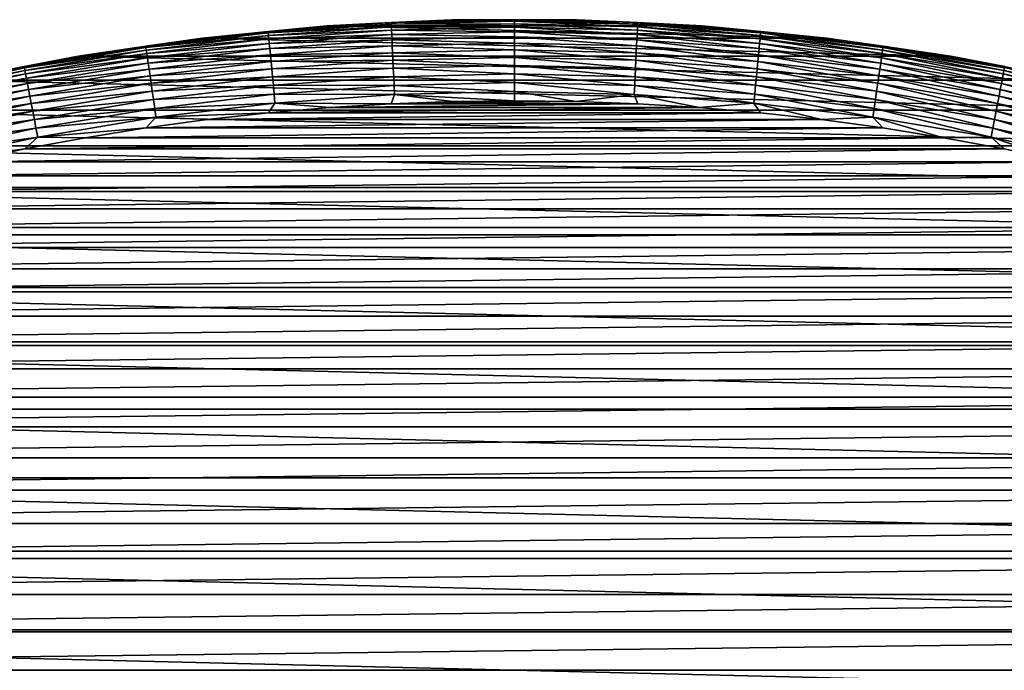
# Model space of a CAD drawing. Units: millimetres. Extents: x -161 to 161, y -35 to 35.
# Drawn here: x 69 to 81, y 24 to 32 of the extents above; entities that cross this region are included whole.
import ezdxf

# ---------------------------------------------------------------- set-up
doc = ezdxf.new("R2010")
doc.units = ezdxf.units.MM
doc.header["$LTSCALE"] = 65.185185
for name, color, linetype in [('166', 7, 'CONTINUOUS'), ('167', 7, 'CONTINUOUS'), ('168', 7, 'CONTINUOUS'), ('170', 7, 'CONTINUOUS')]:
    doc.layers.add(name, color=color, linetype=linetype)

msp = doc.modelspace()

# ---------------------------------------------------------------- linework, layer by layer
at = {"layer": '166', "color": 7, "linetype": 'CONTINUOUS', "true_color": 0xaaaaaa}
for points in [[(72.738, 30.667, -46.21), (71.987, 30.602, -46.21), (77.262, 30.667, -46.21), (72.738, 30.667, -46.21)], [(77.262, 30.667, -46.21), (71.987, 30.602, -46.21), (78.013, 30.602, -46.21), (77.262, 30.667, -46.21)], [(73.49, 30.713, -46.21), (72.738, 30.667, -46.21), (76.51, 30.713, -46.21), (73.49, 30.713, -46.21)], [(76.51, 30.713, -46.21), (72.738, 30.667, -46.21), (77.262, 30.667, -46.21), (76.51, 30.713, -46.21)], [(74.244, 30.741, -46.21), (73.49, 30.713, -46.21), (75.756, 30.741, -46.21), (74.244, 30.741, -46.21)], [(75.756, 30.741, -46.21), (73.49, 30.713, -46.21), (76.51, 30.713, -46.21), (75.756, 30.741, -46.21)], [(75, 30.75, -46.21), (74.244, 30.741, -46.21), (75.756, 30.741, -46.21), (75, 30.75, -46.21)], [(71.987, 30.602, -46.21), (71.236, 30.519, -46.21), (78.013, 30.602, -46.21), (71.987, 30.602, -46.21)], [(78.013, 30.602, -46.21), (71.236, 30.519, -46.21), (78.764, 30.519, -46.21), (78.013, 30.602, -46.21)], [(70.487, 30.417, -46.21), (69.742, 30.297, -46.21), (79.513, 30.417, -46.21), (70.487, 30.417, -46.21)], [(79.513, 30.417, -46.21), (69.742, 30.297, -46.21), (80.258, 30.297, -46.21), (79.513, 30.417, -46.21)], [(71.236, 30.519, -46.21), (70.487, 30.417, -46.21), (78.764, 30.519, -46.21), (71.236, 30.519, -46.21)], [(78.764, 30.519, -46.21), (70.487, 30.417, -46.21), (79.513, 30.417, -46.21), (78.764, 30.519, -46.21)], [(69.742, 30.297, -46.21), (69, 30.159, -46.21), (80.258, 30.297, -46.21), (69.742, 30.297, -46.21)], [(80.258, 30.297, -46.21), (69, 30.159, -46.21), (81, 30.159, -46.21), (80.258, 30.297, -46.21)], [(69, 30.159, -46.21), (68.263, 30.003, -46.21), (81, 30.159, -46.21), (69, 30.159, -46.21)], [(81, 30.159, -46.21), (68.263, 30.003, -46.21), (81.737, 30.003, -46.21), (81, 30.159, -46.21)], [(68.263, 30.003, -46.21), (67.529, 29.828, -46.21), (81.737, 30.003, -46.21), (68.263, 30.003, -46.21)], [(81.737, 30.003, -46.21), (67.529, 29.828, -46.21), (82.471, 29.828, -46.21), (81.737, 30.003, -46.21)], [(67.529, 29.828, -46.21), (66.798, 29.636, -46.21), (82.471, 29.828, -46.21), (67.529, 29.828, -46.21)], [(82.471, 29.828, -46.21), (66.798, 29.636, -46.21), (83.202, 29.636, -46.21), (82.471, 29.828, -46.21)], [(66.798, 29.636, -46.21), (66.073, 29.425, -46.21), (83.202, 29.636, -46.21), (66.798, 29.636, -46.21)], [(83.202, 29.636, -46.21), (66.073, 29.425, -46.21), (83.927, 29.425, -46.21), (83.202, 29.636, -46.21)], [(66.073, 29.425, -46.21), (65.353, 29.197, -46.21), (83.927, 29.425, -46.21), (66.073, 29.425, -46.21)], [(83.927, 29.425, -46.21), (65.353, 29.197, -46.21), (84.647, 29.197, -46.21), (83.927, 29.425, -46.21)], [(65.353, 29.197, -46.21), (64.64, 28.952, -46.21), (84.647, 29.197, -46.21), (65.353, 29.197, -46.21)], [(84.647, 29.197, -46.21), (64.64, 28.952, -46.21), (85.36, 28.952, -46.21), (84.647, 29.197, -46.21)], [(64.64, 28.952, -46.21), (63.934, 28.69, -46.21), (85.36, 28.952, -46.21), (64.64, 28.952, -46.21)], [(85.36, 28.952, -46.21), (63.934, 28.69, -46.21), (86.066, 28.69, -46.21), (85.36, 28.952, -46.21)], [(63.934, 28.69, -46.21), (63.233, 28.409, -46.21), (86.066, 28.69, -46.21), (63.934, 28.69, -46.21)], [(86.066, 28.69, -46.21), (63.233, 28.409, -46.21), (86.767, 28.409, -46.21), (86.066, 28.69, -46.21)], [(63.233, 28.409, -46.21), (62.538, 28.111, -46.21), (86.767, 28.409, -46.21), (63.233, 28.409, -46.21)], [(86.767, 28.409, -46.21), (62.538, 28.111, -46.21), (87.462, 28.111, -46.21), (86.767, 28.409, -46.21)], [(62.538, 28.111, -46.21), (61.851, 27.797, -46.21), (87.462, 28.111, -46.21), (62.538, 28.111, -46.21)], [(87.462, 28.111, -46.21), (61.851, 27.797, -46.21), (88.149, 27.797, -46.21), (87.462, 28.111, -46.21)], [(61.851, 27.797, -46.21), (61.173, 27.466, -46.21), (88.149, 27.797, -46.21), (61.851, 27.797, -46.21)], [(88.149, 27.797, -46.21), (61.173, 27.466, -46.21), (88.827, 27.466, -46.21), (88.149, 27.797, -46.21)], [(61.173, 27.466, -46.21), (60.505, 27.119, -46.21), (88.827, 27.466, -46.21), (61.173, 27.466, -46.21)], [(88.827, 27.466, -46.21), (60.505, 27.119, -46.21), (89.495, 27.119, -46.21), (88.827, 27.466, -46.21)], [(60.505, 27.119, -46.21), (59.844, 26.755, -46.21), (89.495, 27.119, -46.21), (60.505, 27.119, -46.21)], [(89.495, 27.119, -46.21), (59.844, 26.755, -46.21), (90.156, 26.755, -46.21), (89.495, 27.119, -46.21)], [(59.844, 26.755, -46.21), (59.191, 26.375, -46.21), (90.156, 26.755, -46.21), (59.844, 26.755, -46.21)], [(90.156, 26.755, -46.21), (59.191, 26.375, -46.21), (90.809, 26.375, -46.21), (90.156, 26.755, -46.21)], [(59.191, 26.375, -46.21), (58.548, 25.978, -46.21), (90.809, 26.375, -46.21), (59.191, 26.375, -46.21)], [(90.809, 26.375, -46.21), (58.548, 25.978, -46.21), (91.452, 25.978, -46.21), (90.809, 26.375, -46.21)], [(58.548, 25.978, -46.21), (57.915, 25.567, -46.21), (91.452, 25.978, -46.21), (58.548, 25.978, -46.21)], [(91.452, 25.978, -46.21), (57.915, 25.567, -46.21), (92.085, 25.567, -46.21), (91.452, 25.978, -46.21)], [(57.915, 25.567, -46.21), (57.293, 25.14, -46.21), (92.085, 25.567, -46.21), (57.915, 25.567, -46.21)], [(92.085, 25.567, -46.21), (57.293, 25.14, -46.21), (92.707, 25.14, -46.21), (92.085, 25.567, -46.21)], [(57.293, 25.14, -46.21), (56.683, 24.699, -46.21), (92.707, 25.14, -46.21), (57.293, 25.14, -46.21)], [(92.707, 25.14, -46.21), (56.683, 24.699, -46.21), (93.317, 24.699, -46.21), (92.707, 25.14, -46.21)], [(56.683, 24.699, -46.21), (56.082, 24.242, -46.21), (93.317, 24.699, -46.21), (56.683, 24.699, -46.21)], [(93.317, 24.699, -46.21), (56.082, 24.242, -46.21), (93.918, 24.242, -46.21), (93.317, 24.699, -46.21)], [(56.082, 24.242, -46.21), (55.492, 23.769, -46.21), (93.918, 24.242, -46.21), (56.082, 24.242, -46.21)], [(93.918, 24.242, -46.21), (55.492, 23.769, -46.21), (94.508, 23.769, -46.21), (93.918, 24.242, -46.21)], [(55.492, 23.769, -46.21), (54.914, 23.283, -46.21), (94.508, 23.769, -46.21), (55.492, 23.769, -46.21)]]:
    msp.add_3dface(points, dxfattribs=at)
at = {"layer": '167', "color": 7, "linetype": 'CONTINUOUS', "true_color": 0xaaaaaa}
for points in [[(74.233, 31.741, -66.21), (77.3, 31.667, -66.21), (72.7, 31.667, -66.21), (74.233, 31.741, -66.21)], [(75.767, 31.741, -66.21), (77.3, 31.667, -66.21), (74.233, 31.741, -66.21), (75.767, 31.741, -66.21)], [(72.7, 31.667, -66.21), (78.827, 31.519, -66.21), (71.173, 31.519, -66.21), (72.7, 31.667, -66.21)], [(77.3, 31.667, -66.21), (78.827, 31.519, -66.21), (72.7, 31.667, -66.21), (77.3, 31.667, -66.21)], [(71.173, 31.519, -66.21), (80.346, 31.297, -66.21), (69.654, 31.297, -66.21), (71.173, 31.519, -66.21)], [(78.827, 31.519, -66.21), (80.346, 31.297, -66.21), (71.173, 31.519, -66.21), (78.827, 31.519, -66.21)], [(69.654, 31.297, -66.21), (81.851, 31.002, -66.21), (68.149, 31.002, -66.21), (69.654, 31.297, -66.21)], [(80.346, 31.297, -66.21), (81.851, 31.002, -66.21), (69.654, 31.297, -66.21), (80.346, 31.297, -66.21)], [(68.149, 31.002, -66.21), (83.341, 30.635, -66.21), (66.659, 30.635, -66.21), (68.149, 31.002, -66.21)], [(81.851, 31.002, -66.21), (83.341, 30.635, -66.21), (68.149, 31.002, -66.21), (81.851, 31.002, -66.21)], [(66.659, 30.635, -66.21), (84.811, 30.196, -66.21), (65.189, 30.196, -66.21), (66.659, 30.635, -66.21)], [(83.341, 30.635, -66.21), (84.811, 30.196, -66.21), (66.659, 30.635, -66.21), (83.341, 30.635, -66.21)], [(65.189, 30.196, -66.21), (86.259, 29.687, -66.21), (63.741, 29.687, -66.21), (65.189, 30.196, -66.21)], [(84.811, 30.196, -66.21), (86.259, 29.687, -66.21), (65.189, 30.196, -66.21), (84.811, 30.196, -66.21)], [(63.741, 29.687, -66.21), (87.679, 29.108, -66.21), (62.321, 29.108, -66.21), (63.741, 29.687, -66.21)], [(86.259, 29.687, -66.21), (87.679, 29.108, -66.21), (63.741, 29.687, -66.21), (86.259, 29.687, -66.21)], [(62.321, 29.108, -66.21), (89.072, 28.461, -66.21), (60.928, 28.461, -66.21), (62.321, 29.108, -66.21)], [(87.679, 29.108, -66.21), (89.072, 28.461, -66.21), (62.321, 29.108, -66.21), (87.679, 29.108, -66.21)], [(60.928, 28.461, -66.21), (90.43, 27.749, -66.21), (59.57, 27.749, -66.21), (60.928, 28.461, -66.21)], [(89.072, 28.461, -66.21), (90.43, 27.749, -66.21), (60.928, 28.461, -66.21), (89.072, 28.461, -66.21)], [(59.57, 27.749, -66.21), (91.753, 26.97, -66.21), (58.247, 26.97, -66.21), (59.57, 27.749, -66.21)], [(90.43, 27.749, -66.21), (91.753, 26.97, -66.21), (59.57, 27.749, -66.21), (90.43, 27.749, -66.21)], [(58.247, 26.97, -66.21), (93.036, 26.13, -66.21), (56.964, 26.13, -66.21), (58.247, 26.97, -66.21)], [(91.753, 26.97, -66.21), (93.036, 26.13, -66.21), (58.247, 26.97, -66.21), (91.753, 26.97, -66.21)], [(56.964, 26.13, -66.21), (94.278, 25.228, -66.21), (55.722, 25.228, -66.21), (56.964, 26.13, -66.21)], [(93.036, 26.13, -66.21), (94.278, 25.228, -66.21), (56.964, 26.13, -66.21), (93.036, 26.13, -66.21)], [(55.722, 25.228, -66.21), (95.473, 24.267, -66.21), (54.527, 24.267, -66.21), (55.722, 25.228, -66.21)], [(94.278, 25.228, -66.21), (95.473, 24.267, -66.21), (55.722, 25.228, -66.21), (94.278, 25.228, -66.21)], [(54.527, 24.267, -66.21), (96.622, 23.249, -66.21), (53.378, 23.249, -66.21), (54.527, 24.267, -66.21)], [(95.473, 24.267, -66.21), (96.622, 23.249, -66.21), (54.527, 24.267, -66.21), (95.473, 24.267, -66.21)]]:
    msp.add_3dface(points, dxfattribs=at)
at = {"layer": '168', "color": 7, "linetype": 'CONTINUOUS', "true_color": 0xaaaaaa}
for points in [[(74.233, 31.741, -66.21), (72.7, 31.667, -66.21), (74.233, 31.741, -47.21), (74.233, 31.741, -66.21)], [(74.233, 31.741, -47.21), (72.7, 31.667, -66.21), (72.7, 31.667, -47.21), (74.233, 31.741, -47.21)], [(75.767, 31.741, -66.21), (74.233, 31.741, -66.21), (75.767, 31.741, -47.21), (75.767, 31.741, -66.21)], [(75.767, 31.741, -47.21), (74.233, 31.741, -66.21), (74.233, 31.741, -47.21), (75.767, 31.741, -47.21)], [(77.3, 31.667, -66.21), (75.767, 31.741, -66.21), (77.3, 31.667, -47.21), (77.3, 31.667, -66.21)], [(77.3, 31.667, -47.21), (75.767, 31.741, -66.21), (75.767, 31.741, -47.21), (77.3, 31.667, -47.21)], [(72.7, 31.667, -66.21), (71.173, 31.519, -66.21), (72.7, 31.667, -47.21), (72.7, 31.667, -66.21)], [(72.7, 31.667, -47.21), (71.173, 31.519, -66.21), (71.173, 31.519, -47.21), (72.7, 31.667, -47.21)], [(78.827, 31.519, -66.21), (77.3, 31.667, -66.21), (78.827, 31.519, -47.21), (78.827, 31.519, -66.21)], [(78.827, 31.519, -47.21), (77.3, 31.667, -66.21), (77.3, 31.667, -47.21), (78.827, 31.519, -47.21)], [(71.173, 31.519, -66.21), (69.654, 31.297, -66.21), (71.173, 31.519, -47.21), (71.173, 31.519, -66.21)], [(71.173, 31.519, -47.21), (69.654, 31.297, -66.21), (69.655, 31.297, -47.21), (71.173, 31.519, -47.21)], [(80.346, 31.297, -66.21), (78.827, 31.519, -66.21), (80.345, 31.297, -47.21), (80.346, 31.297, -66.21)], [(80.345, 31.297, -47.21), (78.827, 31.519, -66.21), (78.827, 31.519, -47.21), (80.345, 31.297, -47.21)], [(69.654, 31.297, -66.21), (68.149, 31.002, -66.21), (69.655, 31.297, -47.21), (69.654, 31.297, -66.21)], [(69.655, 31.297, -47.21), (68.149, 31.002, -66.21), (68.149, 31.002, -47.21), (69.655, 31.297, -47.21)], [(81.851, 31.002, -47.21), (80.346, 31.297, -66.21), (80.345, 31.297, -47.21), (81.851, 31.002, -47.21)], [(81.851, 31.002, -66.21), (80.346, 31.297, -66.21), (81.851, 31.002, -47.21), (81.851, 31.002, -66.21)]]:
    msp.add_3dface(points, dxfattribs=at)
at = {"layer": '170', "color": 7, "linetype": 'CONTINUOUS', "true_color": 0xaaaaaa}
for points in [[(74.233, 31.741, -47.21), (72.7, 31.667, -47.21), (73.49, 31.708, -47.099), (74.233, 31.741, -47.21)], [(74.233, 31.741, -47.21), (73.49, 31.708, -47.099), (75, 31.744, -47.099), (74.233, 31.741, -47.21)], [(73.49, 31.708, -47.099), (75, 31.725, -46.988), (75, 31.744, -47.099), (73.49, 31.708, -47.099)], [(75.767, 31.741, -47.21), (74.233, 31.741, -47.21), (75, 31.744, -47.099), (75.767, 31.741, -47.21)], [(75.767, 31.741, -47.21), (75, 31.744, -47.099), (76.51, 31.708, -47.099), (75.767, 31.741, -47.21)], [(75, 31.725, -46.988), (76.51, 31.689, -46.988), (75, 31.744, -47.099), (75, 31.725, -46.988)], [(75, 31.744, -47.099), (76.51, 31.689, -46.988), (76.51, 31.708, -47.099), (75, 31.744, -47.099)], [(77.3, 31.667, -47.21), (75.767, 31.741, -47.21), (76.51, 31.708, -47.099), (77.3, 31.667, -47.21)], [(72.7, 31.667, -47.21), (71.173, 31.519, -47.21), (71.983, 31.6, -47.099), (72.7, 31.667, -47.21)], [(72.7, 31.667, -47.21), (71.983, 31.6, -47.099), (73.49, 31.708, -47.099), (72.7, 31.667, -47.21)], [(71.983, 31.6, -47.099), (73.49, 31.689, -46.988), (73.49, 31.708, -47.099), (71.983, 31.6, -47.099)], [(71.984, 31.582, -46.988), (73.49, 31.689, -46.988), (71.983, 31.6, -47.099), (71.984, 31.582, -46.988)], [(71.984, 31.582, -46.988), (73.492, 31.658, -46.88), (73.49, 31.689, -46.988), (71.984, 31.582, -46.988)], [(71.987, 31.551, -46.88), (73.492, 31.658, -46.88), (71.984, 31.582, -46.988), (71.987, 31.551, -46.88)], [(71.987, 31.551, -46.88), (73.494, 31.616, -46.777), (73.492, 31.658, -46.88), (71.987, 31.551, -46.88)], [(71.991, 31.508, -46.777), (73.494, 31.616, -46.777), (71.987, 31.551, -46.88), (71.991, 31.508, -46.777)], [(71.991, 31.508, -46.777), (73.497, 31.561, -46.678), (73.494, 31.616, -46.777), (71.991, 31.508, -46.777)], [(73.49, 31.689, -46.988), (75, 31.694, -46.88), (75, 31.725, -46.988), (73.49, 31.689, -46.988)], [(73.49, 31.689, -46.988), (75, 31.725, -46.988), (73.49, 31.708, -47.099), (73.49, 31.689, -46.988)], [(73.492, 31.658, -46.88), (75, 31.694, -46.88), (73.49, 31.689, -46.988), (73.492, 31.658, -46.88)], [(73.492, 31.658, -46.88), (75, 31.651, -46.777), (75, 31.694, -46.88), (73.492, 31.658, -46.88)], [(73.494, 31.616, -46.777), (75, 31.651, -46.777), (73.492, 31.658, -46.88), (73.494, 31.616, -46.777)], [(73.494, 31.616, -46.777), (75, 31.597, -46.678), (75, 31.651, -46.777), (73.494, 31.616, -46.777)], [(73.497, 31.561, -46.678), (75, 31.597, -46.678), (73.494, 31.616, -46.777), (73.497, 31.561, -46.678)], [(75, 31.694, -46.88), (76.508, 31.658, -46.88), (75, 31.725, -46.988), (75, 31.694, -46.88)], [(75, 31.725, -46.988), (76.508, 31.658, -46.88), (76.51, 31.689, -46.988), (75, 31.725, -46.988)], [(75, 31.651, -46.777), (76.506, 31.616, -46.777), (75, 31.694, -46.88), (75, 31.651, -46.777)], [(75, 31.694, -46.88), (76.506, 31.616, -46.777), (76.508, 31.658, -46.88), (75, 31.694, -46.88)], [(75, 31.597, -46.678), (76.503, 31.561, -46.678), (75, 31.651, -46.777), (75, 31.597, -46.678)], [(75, 31.651, -46.777), (76.503, 31.561, -46.678), (76.506, 31.616, -46.777), (75, 31.651, -46.777)], [(76.503, 31.561, -46.678), (78.004, 31.454, -46.678), (76.506, 31.616, -46.777), (76.503, 31.561, -46.678)], [(76.506, 31.616, -46.777), (78.009, 31.508, -46.777), (76.508, 31.658, -46.88), (76.506, 31.616, -46.777)], [(76.506, 31.616, -46.777), (78.004, 31.454, -46.678), (78.009, 31.508, -46.777), (76.506, 31.616, -46.777)], [(76.508, 31.658, -46.88), (78.013, 31.551, -46.88), (76.51, 31.689, -46.988), (76.508, 31.658, -46.88)], [(76.508, 31.658, -46.88), (78.009, 31.508, -46.777), (78.013, 31.551, -46.88), (76.508, 31.658, -46.88)], [(77.3, 31.667, -47.21), (76.51, 31.708, -47.099), (78.017, 31.6, -47.099), (77.3, 31.667, -47.21)], [(76.51, 31.689, -46.988), (78.016, 31.582, -46.988), (76.51, 31.708, -47.099), (76.51, 31.689, -46.988)], [(76.51, 31.708, -47.099), (78.016, 31.582, -46.988), (78.017, 31.6, -47.099), (76.51, 31.708, -47.099)], [(76.51, 31.689, -46.988), (78.013, 31.551, -46.88), (78.016, 31.582, -46.988), (76.51, 31.689, -46.988)], [(78.827, 31.519, -47.21), (77.3, 31.667, -47.21), (78.017, 31.6, -47.099), (78.827, 31.519, -47.21)], [(71.173, 31.519, -47.21), (69.655, 31.297, -47.21), (70.482, 31.421, -47.099), (71.173, 31.519, -47.21)], [(71.173, 31.519, -47.21), (70.482, 31.421, -47.099), (71.983, 31.6, -47.099), (71.173, 31.519, -47.21)], [(70.482, 31.421, -47.099), (71.984, 31.582, -46.988), (71.983, 31.6, -47.099), (70.482, 31.421, -47.099)], [(70.485, 31.402, -46.988), (71.984, 31.582, -46.988), (70.482, 31.421, -47.099), (70.485, 31.402, -46.988)], [(70.485, 31.402, -46.988), (71.987, 31.551, -46.88), (71.984, 31.582, -46.988), (70.485, 31.402, -46.988)], [(70.489, 31.372, -46.88), (71.987, 31.551, -46.88), (70.485, 31.402, -46.988), (70.489, 31.372, -46.88)], [(70.489, 31.372, -46.88), (71.991, 31.508, -46.777), (71.987, 31.551, -46.88), (70.489, 31.372, -46.88)], [(70.496, 31.329, -46.777), (71.991, 31.508, -46.777), (70.489, 31.372, -46.88), (70.496, 31.329, -46.777)], [(70.496, 31.329, -46.777), (71.996, 31.454, -46.678), (71.991, 31.508, -46.777), (70.496, 31.329, -46.777)], [(71.996, 31.454, -46.678), (73.497, 31.561, -46.678), (71.991, 31.508, -46.777), (71.996, 31.454, -46.678)], [(71.996, 31.454, -46.678), (73.5, 31.497, -46.587), (73.497, 31.561, -46.678), (71.996, 31.454, -46.678)], [(72.003, 31.39, -46.587), (73.5, 31.497, -46.587), (71.996, 31.454, -46.678), (72.003, 31.39, -46.587)], [(72.003, 31.39, -46.587), (73.503, 31.422, -46.503), (73.5, 31.497, -46.587), (72.003, 31.39, -46.587)], [(73.497, 31.561, -46.678), (75, 31.532, -46.587), (75, 31.597, -46.678), (73.497, 31.561, -46.678)], [(73.5, 31.497, -46.587), (75, 31.532, -46.587), (73.497, 31.561, -46.678), (73.5, 31.497, -46.587)], [(73.5, 31.497, -46.587), (75, 31.458, -46.503), (75, 31.532, -46.587), (73.5, 31.497, -46.587)], [(73.503, 31.422, -46.503), (75, 31.458, -46.503), (73.5, 31.497, -46.587), (73.503, 31.422, -46.503)], [(75, 31.532, -46.587), (76.5, 31.497, -46.587), (75, 31.597, -46.678), (75, 31.532, -46.587)], [(75, 31.597, -46.678), (76.5, 31.497, -46.587), (76.503, 31.561, -46.678), (75, 31.597, -46.678)], [(75, 31.458, -46.503), (76.497, 31.422, -46.503), (75, 31.532, -46.587), (75, 31.458, -46.503)], [(75, 31.532, -46.587), (76.497, 31.422, -46.503), (76.5, 31.497, -46.587), (75, 31.532, -46.587)], [(76.497, 31.422, -46.503), (77.99, 31.315, -46.503), (76.5, 31.497, -46.587), (76.497, 31.422, -46.503)], [(76.5, 31.497, -46.587), (77.997, 31.39, -46.587), (76.503, 31.561, -46.678), (76.5, 31.497, -46.587)], [(76.5, 31.497, -46.587), (77.99, 31.315, -46.503), (77.997, 31.39, -46.587), (76.5, 31.497, -46.587)], [(76.503, 31.561, -46.678), (77.997, 31.39, -46.587), (78.004, 31.454, -46.678), (76.503, 31.561, -46.678)], [(78.004, 31.454, -46.678), (79.497, 31.276, -46.678), (78.009, 31.508, -46.777), (78.004, 31.454, -46.678)], [(78.009, 31.508, -46.777), (79.504, 31.329, -46.777), (78.013, 31.551, -46.88), (78.009, 31.508, -46.777)], [(78.009, 31.508, -46.777), (79.497, 31.276, -46.678), (79.504, 31.329, -46.777), (78.009, 31.508, -46.777)], [(78.013, 31.551, -46.88), (79.511, 31.372, -46.88), (78.016, 31.582, -46.988), (78.013, 31.551, -46.88)], [(78.013, 31.551, -46.88), (79.504, 31.329, -46.777), (79.511, 31.372, -46.88), (78.013, 31.551, -46.88)], [(78.016, 31.582, -46.988), (79.515, 31.402, -46.988), (78.017, 31.6, -47.099), (78.016, 31.582, -46.988)], [(78.016, 31.582, -46.988), (79.511, 31.372, -46.88), (79.515, 31.402, -46.988), (78.016, 31.582, -46.988)], [(78.827, 31.519, -47.21), (78.017, 31.6, -47.099), (79.518, 31.421, -47.099), (78.827, 31.519, -47.21)], [(78.017, 31.6, -47.099), (79.515, 31.402, -46.988), (79.518, 31.421, -47.099), (78.017, 31.6, -47.099)], [(80.345, 31.297, -47.21), (78.827, 31.519, -47.21), (79.518, 31.421, -47.099), (80.345, 31.297, -47.21)], [(69.655, 31.297, -47.21), (68.992, 31.17, -47.099), (70.482, 31.421, -47.099), (69.655, 31.297, -47.21)], [(68.992, 31.17, -47.099), (70.485, 31.402, -46.988), (70.482, 31.421, -47.099), (68.992, 31.17, -47.099)], [(68.996, 31.152, -46.988), (70.485, 31.402, -46.988), (68.992, 31.17, -47.099), (68.996, 31.152, -46.988)], [(68.996, 31.152, -46.988), (70.489, 31.372, -46.88), (70.485, 31.402, -46.988), (68.996, 31.152, -46.988)], [(69.002, 31.121, -46.88), (70.489, 31.372, -46.88), (68.996, 31.152, -46.988), (69.002, 31.121, -46.88)], [(69.002, 31.121, -46.88), (70.496, 31.329, -46.777), (70.489, 31.372, -46.88), (69.002, 31.121, -46.88)], [(70.503, 31.276, -46.678), (71.996, 31.454, -46.678), (70.496, 31.329, -46.777), (70.503, 31.276, -46.678)], [(70.503, 31.276, -46.678), (72.003, 31.39, -46.587), (71.996, 31.454, -46.678), (70.503, 31.276, -46.678)], [(70.512, 31.211, -46.587), (72.003, 31.39, -46.587), (70.503, 31.276, -46.678), (70.512, 31.211, -46.587)], [(70.512, 31.211, -46.587), (72.01, 31.315, -46.503), (72.003, 31.39, -46.587), (70.512, 31.211, -46.587)], [(72.01, 31.315, -46.503), (73.503, 31.422, -46.503), (72.003, 31.39, -46.587), (72.01, 31.315, -46.503)], [(72.01, 31.315, -46.503), (73.507, 31.338, -46.428), (73.503, 31.422, -46.503), (72.01, 31.315, -46.503)], [(73.503, 31.422, -46.503), (75, 31.374, -46.428), (75, 31.458, -46.503), (73.503, 31.422, -46.503)], [(73.507, 31.338, -46.428), (75, 31.374, -46.428), (73.503, 31.422, -46.503), (73.507, 31.338, -46.428)], [(73.507, 31.338, -46.428), (75, 31.282, -46.363), (75, 31.374, -46.428), (73.507, 31.338, -46.428)], [(75, 31.374, -46.428), (76.493, 31.338, -46.428), (75, 31.458, -46.503), (75, 31.374, -46.428)], [(75, 31.458, -46.503), (76.493, 31.338, -46.428), (76.497, 31.422, -46.503), (75, 31.458, -46.503)], [(75, 31.282, -46.363), (76.488, 31.247, -46.363), (75, 31.374, -46.428), (75, 31.282, -46.363)], [(75, 31.374, -46.428), (76.488, 31.247, -46.363), (76.493, 31.338, -46.428), (75, 31.374, -46.428)], [(76.493, 31.338, -46.428), (77.982, 31.232, -46.428), (76.497, 31.422, -46.503), (76.493, 31.338, -46.428)], [(76.497, 31.422, -46.503), (77.982, 31.232, -46.428), (77.99, 31.315, -46.503), (76.497, 31.422, -46.503)], [(77.99, 31.315, -46.503), (79.477, 31.137, -46.503), (77.997, 31.39, -46.587), (77.99, 31.315, -46.503)], [(77.997, 31.39, -46.587), (79.488, 31.211, -46.587), (78.004, 31.454, -46.678), (77.997, 31.39, -46.587)], [(77.997, 31.39, -46.587), (79.477, 31.137, -46.503), (79.488, 31.211, -46.587), (77.997, 31.39, -46.587)], [(78.004, 31.454, -46.678), (79.488, 31.211, -46.587), (79.497, 31.276, -46.678), (78.004, 31.454, -46.678)], [(79.504, 31.329, -46.777), (80.99, 31.079, -46.777), (79.511, 31.372, -46.88), (79.504, 31.329, -46.777)], [(79.511, 31.372, -46.88), (80.998, 31.121, -46.88), (79.515, 31.402, -46.988), (79.511, 31.372, -46.88)], [(79.511, 31.372, -46.88), (80.99, 31.079, -46.777), (80.998, 31.121, -46.88), (79.511, 31.372, -46.88)], [(79.515, 31.402, -46.988), (81.004, 31.152, -46.988), (79.518, 31.421, -47.099), (79.515, 31.402, -46.988)], [(79.515, 31.402, -46.988), (80.998, 31.121, -46.88), (81.004, 31.152, -46.988), (79.515, 31.402, -46.988)], [(80.345, 31.297, -47.21), (79.518, 31.421, -47.099), (81.008, 31.17, -47.099), (80.345, 31.297, -47.21)], [(79.518, 31.421, -47.099), (81.004, 31.152, -46.988), (81.008, 31.17, -47.099), (79.518, 31.421, -47.099)], [(69.655, 31.297, -47.21), (68.149, 31.002, -47.21), (68.992, 31.17, -47.099), (69.655, 31.297, -47.21)], [(69.01, 31.079, -46.777), (70.496, 31.329, -46.777), (69.002, 31.121, -46.88), (69.01, 31.079, -46.777)], [(69.01, 31.079, -46.777), (70.503, 31.276, -46.678), (70.496, 31.329, -46.777), (69.01, 31.079, -46.777)], [(69.02, 31.026, -46.678), (70.503, 31.276, -46.678), (69.01, 31.079, -46.777), (69.02, 31.026, -46.678)], [(69.02, 31.026, -46.678), (70.512, 31.211, -46.587), (70.503, 31.276, -46.678), (69.02, 31.026, -46.678)], [(70.523, 31.137, -46.503), (72.01, 31.315, -46.503), (70.512, 31.211, -46.587), (70.523, 31.137, -46.503)], [(70.523, 31.137, -46.503), (72.018, 31.232, -46.428), (72.01, 31.315, -46.503), (70.523, 31.137, -46.503)], [(72.018, 31.232, -46.428), (73.507, 31.338, -46.428), (72.01, 31.315, -46.503), (72.018, 31.232, -46.428)], [(72.018, 31.232, -46.428), (73.512, 31.247, -46.363), (73.507, 31.338, -46.428), (72.018, 31.232, -46.428)], [(72.026, 31.141, -46.363), (73.512, 31.247, -46.363), (72.018, 31.232, -46.428), (72.026, 31.141, -46.363)], [(72.026, 31.141, -46.363), (73.516, 31.149, -46.309), (73.512, 31.247, -46.363), (72.026, 31.141, -46.363)], [(73.512, 31.247, -46.363), (75, 31.282, -46.363), (73.507, 31.338, -46.428), (73.512, 31.247, -46.363)], [(73.512, 31.247, -46.363), (75, 31.184, -46.309), (75, 31.282, -46.363), (73.512, 31.247, -46.363)], [(73.516, 31.149, -46.309), (75, 31.184, -46.309), (73.512, 31.247, -46.363), (73.516, 31.149, -46.309)], [(75, 31.184, -46.309), (76.484, 31.149, -46.309), (75, 31.282, -46.363), (75, 31.184, -46.309)], [(75, 31.282, -46.363), (76.484, 31.149, -46.309), (76.488, 31.247, -46.363), (75, 31.282, -46.363)], [(76.484, 31.149, -46.309), (77.964, 31.043, -46.309), (76.488, 31.247, -46.363), (76.484, 31.149, -46.309)], [(76.488, 31.247, -46.363), (77.974, 31.141, -46.363), (76.493, 31.338, -46.428), (76.488, 31.247, -46.363)], [(76.488, 31.247, -46.363), (77.964, 31.043, -46.309), (77.974, 31.141, -46.363), (76.488, 31.247, -46.363)], [(76.493, 31.338, -46.428), (77.974, 31.141, -46.363), (77.982, 31.232, -46.428), (76.493, 31.338, -46.428)], [(77.982, 31.232, -46.428), (79.465, 31.055, -46.428), (77.99, 31.315, -46.503), (77.982, 31.232, -46.428)], [(77.99, 31.315, -46.503), (79.465, 31.055, -46.428), (79.477, 31.137, -46.503), (77.99, 31.315, -46.503)], [(79.488, 31.211, -46.587), (80.968, 30.962, -46.587), (79.497, 31.276, -46.678), (79.488, 31.211, -46.587)], [(79.497, 31.276, -46.678), (80.98, 31.026, -46.678), (79.504, 31.329, -46.777), (79.497, 31.276, -46.678)], [(79.497, 31.276, -46.678), (80.968, 30.962, -46.587), (80.98, 31.026, -46.678), (79.497, 31.276, -46.678)], [(79.504, 31.329, -46.777), (80.98, 31.026, -46.678), (80.99, 31.079, -46.777), (79.504, 31.329, -46.777)], [(81.851, 31.002, -47.21), (80.345, 31.297, -47.21), (81.008, 31.17, -47.099), (81.851, 31.002, -47.21)], [(68.149, 31.002, -47.21), (67.516, 30.849, -47.099), (68.992, 31.17, -47.099), (68.149, 31.002, -47.21)], [(67.516, 30.849, -47.099), (68.996, 31.152, -46.988), (68.992, 31.17, -47.099), (67.516, 30.849, -47.099)], [(67.521, 30.831, -46.988), (68.996, 31.152, -46.988), (67.516, 30.849, -47.099), (67.521, 30.831, -46.988)], [(67.521, 30.831, -46.988), (69.002, 31.121, -46.88), (68.996, 31.152, -46.988), (67.521, 30.831, -46.988)], [(69.032, 30.962, -46.587), (70.512, 31.211, -46.587), (69.02, 31.026, -46.678), (69.032, 30.962, -46.587)], [(69.032, 30.962, -46.587), (70.523, 31.137, -46.503), (70.512, 31.211, -46.587), (69.032, 30.962, -46.587)], [(69.047, 30.889, -46.503), (70.523, 31.137, -46.503), (69.032, 30.962, -46.587), (69.047, 30.889, -46.503)], [(69.047, 30.889, -46.503), (70.535, 31.055, -46.428), (70.523, 31.137, -46.503), (69.047, 30.889, -46.503)], [(70.535, 31.055, -46.428), (72.018, 31.232, -46.428), (70.523, 31.137, -46.503), (70.535, 31.055, -46.428)], [(70.535, 31.055, -46.428), (72.026, 31.141, -46.363), (72.018, 31.232, -46.428), (70.535, 31.055, -46.428)], [(70.548, 30.964, -46.363), (72.026, 31.141, -46.363), (70.535, 31.055, -46.428), (70.548, 30.964, -46.363)], [(70.548, 30.964, -46.363), (72.036, 31.043, -46.309), (72.026, 31.141, -46.363), (70.548, 30.964, -46.363)], [(72.036, 31.043, -46.309), (73.516, 31.149, -46.309), (72.026, 31.141, -46.363), (72.036, 31.043, -46.309)], [(72.036, 31.043, -46.309), (73.521, 31.045, -46.266), (73.516, 31.149, -46.309), (72.036, 31.043, -46.309)], [(73.516, 31.149, -46.309), (75, 31.08, -46.266), (75, 31.184, -46.309), (73.516, 31.149, -46.309)], [(73.521, 31.045, -46.266), (75, 31.08, -46.266), (73.516, 31.149, -46.309), (73.521, 31.045, -46.266)], [(75, 31.08, -46.266), (76.479, 31.045, -46.266), (75, 31.184, -46.309), (75, 31.08, -46.266)], [(75, 31.184, -46.309), (76.479, 31.045, -46.266), (76.484, 31.149, -46.309), (75, 31.184, -46.309)], [(76.479, 31.045, -46.266), (77.954, 30.94, -46.266), (76.484, 31.149, -46.309), (76.479, 31.045, -46.266)], [(76.484, 31.149, -46.309), (77.954, 30.94, -46.266), (77.964, 31.043, -46.309), (76.484, 31.149, -46.309)], [(77.964, 31.043, -46.309), (79.438, 30.867, -46.309), (77.974, 31.141, -46.363), (77.964, 31.043, -46.309)], [(77.974, 31.141, -46.363), (79.452, 30.964, -46.363), (77.982, 31.232, -46.428), (77.974, 31.141, -46.363)], [(77.974, 31.141, -46.363), (79.438, 30.867, -46.309), (79.452, 30.964, -46.363), (77.974, 31.141, -46.363)], [(77.982, 31.232, -46.428), (79.452, 30.964, -46.363), (79.465, 31.055, -46.428), (77.982, 31.232, -46.428)], [(79.465, 31.055, -46.428), (80.938, 30.807, -46.428), (79.477, 31.137, -46.503), (79.465, 31.055, -46.428)], [(79.477, 31.137, -46.503), (80.953, 30.889, -46.503), (79.488, 31.211, -46.587), (79.477, 31.137, -46.503)], [(79.477, 31.137, -46.503), (80.938, 30.807, -46.428), (80.953, 30.889, -46.503), (79.477, 31.137, -46.503)], [(79.488, 31.211, -46.587), (80.953, 30.889, -46.503), (80.968, 30.962, -46.587), (79.488, 31.211, -46.587)], [(80.998, 31.121, -46.88), (82.472, 30.801, -46.88), (81.004, 31.152, -46.988), (80.998, 31.121, -46.88)], [(67.528, 30.801, -46.88), (69.002, 31.121, -46.88), (67.521, 30.831, -46.988), (67.528, 30.801, -46.88)], [(67.528, 30.801, -46.88), (69.01, 31.079, -46.777), (69.002, 31.121, -46.88), (67.528, 30.801, -46.88)], [(67.538, 30.759, -46.777), (69.01, 31.079, -46.777), (67.528, 30.801, -46.88), (67.538, 30.759, -46.777)], [(67.538, 30.759, -46.777), (69.02, 31.026, -46.678), (69.01, 31.079, -46.777), (67.538, 30.759, -46.777)], [(67.551, 30.707, -46.678), (69.02, 31.026, -46.678), (67.538, 30.759, -46.777), (67.551, 30.707, -46.678)], [(67.551, 30.707, -46.678), (69.032, 30.962, -46.587), (69.02, 31.026, -46.678), (67.551, 30.707, -46.678)], [(69.062, 30.807, -46.428), (70.535, 31.055, -46.428), (69.047, 30.889, -46.503), (69.062, 30.807, -46.428)], [(69.062, 30.807, -46.428), (70.548, 30.964, -46.363), (70.535, 31.055, -46.428), (69.062, 30.807, -46.428)], [(70.562, 30.867, -46.309), (72.036, 31.043, -46.309), (70.548, 30.964, -46.363), (70.562, 30.867, -46.309)], [(70.562, 30.867, -46.309), (72.046, 30.94, -46.266), (72.036, 31.043, -46.309), (70.562, 30.867, -46.309)], [(72.046, 30.94, -46.266), (73.521, 31.045, -46.266), (72.036, 31.043, -46.309), (72.046, 30.94, -46.266)], [(72.046, 30.94, -46.266), (73.526, 30.938, -46.235), (73.521, 31.045, -46.266), (72.046, 30.94, -46.266)], [(73.521, 31.045, -46.266), (75, 30.973, -46.235), (75, 31.08, -46.266), (73.521, 31.045, -46.266)], [(73.526, 30.938, -46.235), (75, 30.973, -46.235), (73.521, 31.045, -46.266), (73.526, 30.938, -46.235)], [(75, 30.973, -46.235), (76.474, 30.938, -46.235), (75, 31.08, -46.266), (75, 30.973, -46.235)], [(75, 31.08, -46.266), (76.474, 30.938, -46.235), (76.479, 31.045, -46.266), (75, 31.08, -46.266)], [(76.474, 30.938, -46.235), (77.944, 30.832, -46.235), (76.479, 31.045, -46.266), (76.474, 30.938, -46.235)], [(76.479, 31.045, -46.266), (77.944, 30.832, -46.235), (77.954, 30.94, -46.266), (76.479, 31.045, -46.266)], [(77.954, 30.94, -46.266), (79.423, 30.764, -46.266), (77.964, 31.043, -46.309), (77.954, 30.94, -46.266)], [(77.964, 31.043, -46.309), (79.423, 30.764, -46.266), (79.438, 30.867, -46.309), (77.964, 31.043, -46.309)], [(79.452, 30.964, -46.363), (80.92, 30.717, -46.363), (79.465, 31.055, -46.428), (79.452, 30.964, -46.363)], [(79.465, 31.055, -46.428), (80.92, 30.717, -46.363), (80.938, 30.807, -46.428), (79.465, 31.055, -46.428)], [(80.968, 30.962, -46.587), (82.434, 30.643, -46.587), (80.98, 31.026, -46.678), (80.968, 30.962, -46.587)], [(80.98, 31.026, -46.678), (82.449, 30.707, -46.678), (80.99, 31.079, -46.777), (80.98, 31.026, -46.678)], [(80.98, 31.026, -46.678), (82.434, 30.643, -46.587), (82.449, 30.707, -46.678), (80.98, 31.026, -46.678)], [(80.99, 31.079, -46.777), (82.462, 30.759, -46.777), (80.998, 31.121, -46.88), (80.99, 31.079, -46.777)], [(80.99, 31.079, -46.777), (82.449, 30.707, -46.678), (82.462, 30.759, -46.777), (80.99, 31.079, -46.777)], [(80.998, 31.121, -46.88), (82.462, 30.759, -46.777), (82.472, 30.801, -46.88), (80.998, 31.121, -46.88)], [(67.566, 30.643, -46.587), (69.032, 30.962, -46.587), (67.551, 30.707, -46.678), (67.566, 30.643, -46.587)], [(67.566, 30.643, -46.587), (69.047, 30.889, -46.503), (69.032, 30.962, -46.587), (67.566, 30.643, -46.587)], [(67.584, 30.571, -46.503), (69.047, 30.889, -46.503), (67.566, 30.643, -46.587), (67.584, 30.571, -46.503)], [(67.584, 30.571, -46.503), (69.062, 30.807, -46.428), (69.047, 30.889, -46.503), (67.584, 30.571, -46.503)], [(69.08, 30.717, -46.363), (70.548, 30.964, -46.363), (69.062, 30.807, -46.428), (69.08, 30.717, -46.363)], [(69.08, 30.717, -46.363), (70.562, 30.867, -46.309), (70.548, 30.964, -46.363), (69.08, 30.717, -46.363)], [(70.577, 30.764, -46.266), (72.046, 30.94, -46.266), (70.562, 30.867, -46.309), (70.577, 30.764, -46.266)], [(70.577, 30.764, -46.266), (72.056, 30.832, -46.235), (72.046, 30.94, -46.266), (70.577, 30.764, -46.266)], [(72.056, 30.832, -46.235), (73.526, 30.938, -46.235), (72.046, 30.94, -46.266), (72.056, 30.832, -46.235)], [(72.056, 30.832, -46.235), (73.532, 30.827, -46.216), (73.526, 30.938, -46.235), (72.056, 30.832, -46.235)], [(73.526, 30.938, -46.235), (75, 30.862, -46.216), (75, 30.973, -46.235), (73.526, 30.938, -46.235)], [(73.532, 30.827, -46.216), (75, 30.862, -46.216), (73.526, 30.938, -46.235), (73.532, 30.827, -46.216)], [(75, 30.862, -46.216), (76.468, 30.827, -46.216), (75, 30.973, -46.235), (75, 30.862, -46.216)], [(75, 30.973, -46.235), (76.468, 30.827, -46.216), (76.474, 30.938, -46.235), (75, 30.973, -46.235)], [(76.468, 30.827, -46.216), (77.934, 30.722, -46.216), (76.474, 30.938, -46.235), (76.468, 30.827, -46.216)], [(76.474, 30.938, -46.235), (77.934, 30.722, -46.216), (77.944, 30.832, -46.235), (76.474, 30.938, -46.235)], [(77.944, 30.832, -46.235), (79.408, 30.657, -46.235), (77.954, 30.94, -46.266), (77.944, 30.832, -46.235)], [(77.954, 30.94, -46.266), (79.408, 30.657, -46.235), (79.423, 30.764, -46.266), (77.954, 30.94, -46.266)], [(79.438, 30.867, -46.309), (80.902, 30.621, -46.309), (79.452, 30.964, -46.363), (79.438, 30.867, -46.309)], [(79.452, 30.964, -46.363), (80.902, 30.621, -46.309), (80.92, 30.717, -46.363), (79.452, 30.964, -46.363)], [(80.938, 30.807, -46.428), (82.397, 30.49, -46.428), (80.953, 30.889, -46.503), (80.938, 30.807, -46.428)], [(80.953, 30.889, -46.503), (82.416, 30.571, -46.503), (80.968, 30.962, -46.587), (80.953, 30.889, -46.503)], [(80.953, 30.889, -46.503), (82.397, 30.49, -46.428), (82.416, 30.571, -46.503), (80.953, 30.889, -46.503)], [(80.968, 30.962, -46.587), (82.416, 30.571, -46.503), (82.434, 30.643, -46.587), (80.968, 30.962, -46.587)], [(67.603, 30.49, -46.428), (69.062, 30.807, -46.428), (67.584, 30.571, -46.503), (67.603, 30.49, -46.428)], [(67.603, 30.49, -46.428), (69.08, 30.717, -46.363), (69.062, 30.807, -46.428), (67.603, 30.49, -46.428)], [(69.098, 30.621, -46.309), (70.562, 30.867, -46.309), (69.08, 30.717, -46.363), (69.098, 30.621, -46.309)], [(69.098, 30.621, -46.309), (70.577, 30.764, -46.266), (70.562, 30.867, -46.309), (69.098, 30.621, -46.309)], [(69.118, 30.519, -46.266), (70.577, 30.764, -46.266), (69.098, 30.621, -46.309), (69.118, 30.519, -46.266)], [(69.118, 30.519, -46.266), (70.592, 30.657, -46.235), (70.577, 30.764, -46.266), (69.118, 30.519, -46.266)], [(70.592, 30.657, -46.235), (72.056, 30.832, -46.235), (70.577, 30.764, -46.266), (70.592, 30.657, -46.235)], [(70.592, 30.657, -46.235), (72.066, 30.722, -46.216), (72.056, 30.832, -46.235), (70.592, 30.657, -46.235)], [(72.066, 30.722, -46.216), (73.532, 30.827, -46.216), (72.056, 30.832, -46.235), (72.066, 30.722, -46.216)], [(72.066, 30.722, -46.216), (73.49, 30.713, -46.21), (73.532, 30.827, -46.216), (72.066, 30.722, -46.216)], [(73.49, 30.713, -46.21), (74.244, 30.741, -46.21), (73.532, 30.827, -46.216), (73.49, 30.713, -46.21)], [(73.532, 30.827, -46.216), (75, 30.75, -46.21), (75, 30.862, -46.216), (73.532, 30.827, -46.216)], [(74.244, 30.741, -46.21), (75, 30.75, -46.21), (73.532, 30.827, -46.216), (74.244, 30.741, -46.21)], [(75, 30.75, -46.21), (75.756, 30.741, -46.21), (75, 30.862, -46.216), (75, 30.75, -46.21)], [(75, 30.862, -46.216), (75.756, 30.741, -46.21), (76.468, 30.827, -46.216), (75, 30.862, -46.216)], [(75.756, 30.741, -46.21), (76.51, 30.713, -46.21), (76.468, 30.827, -46.216), (75.756, 30.741, -46.21)], [(76.51, 30.713, -46.21), (77.262, 30.667, -46.21), (76.468, 30.827, -46.216), (76.51, 30.713, -46.21)], [(76.468, 30.827, -46.216), (77.262, 30.667, -46.21), (77.934, 30.722, -46.216), (76.468, 30.827, -46.216)], [(77.934, 30.722, -46.216), (79.392, 30.548, -46.216), (77.944, 30.832, -46.235), (77.934, 30.722, -46.216)], [(77.944, 30.832, -46.235), (79.392, 30.548, -46.216), (79.408, 30.657, -46.235), (77.944, 30.832, -46.235)], [(79.408, 30.657, -46.235), (80.862, 30.413, -46.235), (79.423, 30.764, -46.266), (79.408, 30.657, -46.235)], [(79.423, 30.764, -46.266), (80.882, 30.519, -46.266), (79.438, 30.867, -46.309), (79.423, 30.764, -46.266)], [(79.423, 30.764, -46.266), (80.862, 30.413, -46.235), (80.882, 30.519, -46.266), (79.423, 30.764, -46.266)], [(79.438, 30.867, -46.309), (80.882, 30.519, -46.266), (80.902, 30.621, -46.309), (79.438, 30.867, -46.309)], [(80.92, 30.717, -46.363), (82.375, 30.401, -46.363), (80.938, 30.807, -46.428), (80.92, 30.717, -46.363)], [(80.938, 30.807, -46.428), (82.375, 30.401, -46.363), (82.397, 30.49, -46.428), (80.938, 30.807, -46.428)], [(67.625, 30.401, -46.363), (69.08, 30.717, -46.363), (67.603, 30.49, -46.428), (67.625, 30.401, -46.363)], [(67.625, 30.401, -46.363), (69.098, 30.621, -46.309), (69.08, 30.717, -46.363), (67.625, 30.401, -46.363)], [(69.138, 30.413, -46.235), (70.592, 30.657, -46.235), (69.118, 30.519, -46.266), (69.138, 30.413, -46.235)], [(69.138, 30.413, -46.235), (70.608, 30.548, -46.216), (70.592, 30.657, -46.235), (69.138, 30.413, -46.235)], [(70.608, 30.548, -46.216), (72.066, 30.722, -46.216), (70.592, 30.657, -46.235), (70.608, 30.548, -46.216)], [(70.608, 30.548, -46.216), (71.987, 30.602, -46.21), (72.066, 30.722, -46.216), (70.608, 30.548, -46.216)], [(71.987, 30.602, -46.21), (72.738, 30.667, -46.21), (72.066, 30.722, -46.216), (71.987, 30.602, -46.21)], [(72.738, 30.667, -46.21), (73.49, 30.713, -46.21), (72.066, 30.722, -46.216), (72.738, 30.667, -46.21)], [(77.262, 30.667, -46.21), (78.013, 30.602, -46.21), (77.934, 30.722, -46.216), (77.262, 30.667, -46.21)], [(78.013, 30.602, -46.21), (78.764, 30.519, -46.21), (77.934, 30.722, -46.216), (78.013, 30.602, -46.21)], [(77.934, 30.722, -46.216), (78.764, 30.519, -46.21), (79.392, 30.548, -46.216), (77.934, 30.722, -46.216)], [(79.392, 30.548, -46.216), (80.841, 30.304, -46.216), (79.408, 30.657, -46.235), (79.392, 30.548, -46.216)], [(79.408, 30.657, -46.235), (80.841, 30.304, -46.216), (80.862, 30.413, -46.235), (79.408, 30.657, -46.235)], [(80.902, 30.621, -46.309), (82.352, 30.305, -46.309), (80.92, 30.717, -46.363), (80.902, 30.621, -46.309)], [(80.92, 30.717, -46.363), (82.352, 30.305, -46.309), (82.375, 30.401, -46.363), (80.92, 30.717, -46.363)], [(67.648, 30.305, -46.309), (69.098, 30.621, -46.309), (67.625, 30.401, -46.363), (67.648, 30.305, -46.309)], [(67.648, 30.305, -46.309), (69.118, 30.519, -46.266), (69.098, 30.621, -46.309), (67.648, 30.305, -46.309)], [(69.159, 30.304, -46.216), (70.608, 30.548, -46.216), (69.138, 30.413, -46.235), (69.159, 30.304, -46.216)], [(69.159, 30.304, -46.216), (70.487, 30.417, -46.21), (70.608, 30.548, -46.216), (69.159, 30.304, -46.216)], [(70.487, 30.417, -46.21), (71.236, 30.519, -46.21), (70.608, 30.548, -46.216), (70.487, 30.417, -46.21)], [(71.236, 30.519, -46.21), (71.987, 30.602, -46.21), (70.608, 30.548, -46.216), (71.236, 30.519, -46.21)], [(78.764, 30.519, -46.21), (79.513, 30.417, -46.21), (79.392, 30.548, -46.216), (78.764, 30.519, -46.21)], [(79.513, 30.417, -46.21), (80.258, 30.297, -46.21), (79.392, 30.548, -46.216), (79.513, 30.417, -46.21)], [(79.392, 30.548, -46.216), (80.258, 30.297, -46.21), (80.841, 30.304, -46.216), (79.392, 30.548, -46.216)], [(80.882, 30.519, -46.266), (82.328, 30.204, -46.266), (80.902, 30.621, -46.309), (80.882, 30.519, -46.266)], [(80.902, 30.621, -46.309), (82.328, 30.204, -46.266), (82.352, 30.305, -46.309), (80.902, 30.621, -46.309)], [(67.672, 30.204, -46.266), (69.118, 30.519, -46.266), (67.648, 30.305, -46.309), (67.672, 30.204, -46.266)], [(67.672, 30.204, -46.266), (69.138, 30.413, -46.235), (69.118, 30.519, -46.266), (67.672, 30.204, -46.266)], [(67.698, 30.1, -46.235), (69.138, 30.413, -46.235), (67.672, 30.204, -46.266), (67.698, 30.1, -46.235)], [(67.698, 30.1, -46.235), (69.159, 30.304, -46.216), (69.138, 30.413, -46.235), (67.698, 30.1, -46.235)], [(69.742, 30.297, -46.21), (70.487, 30.417, -46.21), (69.159, 30.304, -46.216), (69.742, 30.297, -46.21)], [(80.841, 30.304, -46.216), (82.276, 29.992, -46.216), (80.862, 30.413, -46.235), (80.841, 30.304, -46.216)], [(80.862, 30.413, -46.235), (82.302, 30.1, -46.235), (80.882, 30.519, -46.266), (80.862, 30.413, -46.235)], [(80.862, 30.413, -46.235), (82.276, 29.992, -46.216), (82.302, 30.1, -46.235), (80.862, 30.413, -46.235)], [(80.882, 30.519, -46.266), (82.302, 30.1, -46.235), (82.328, 30.204, -46.266), (80.882, 30.519, -46.266)], [(67.724, 29.992, -46.216), (69.159, 30.304, -46.216), (67.698, 30.1, -46.235), (67.724, 29.992, -46.216)], [(67.724, 29.992, -46.216), (69, 30.159, -46.21), (69.159, 30.304, -46.216), (67.724, 29.992, -46.216)], [(69, 30.159, -46.21), (69.742, 30.297, -46.21), (69.159, 30.304, -46.216), (69, 30.159, -46.21)], [(80.258, 30.297, -46.21), (81, 30.159, -46.21), (80.841, 30.304, -46.216), (80.258, 30.297, -46.21)], [(81, 30.159, -46.21), (81.737, 30.003, -46.21), (80.841, 30.304, -46.216), (81, 30.159, -46.21)], [(80.841, 30.304, -46.216), (81.737, 30.003, -46.21), (82.276, 29.992, -46.216), (80.841, 30.304, -46.216)], [(68.263, 30.003, -46.21), (69, 30.159, -46.21), (67.724, 29.992, -46.216), (68.263, 30.003, -46.21)]]:
    msp.add_3dface(points, dxfattribs=at)

doc.saveas('drawing.dxf')
